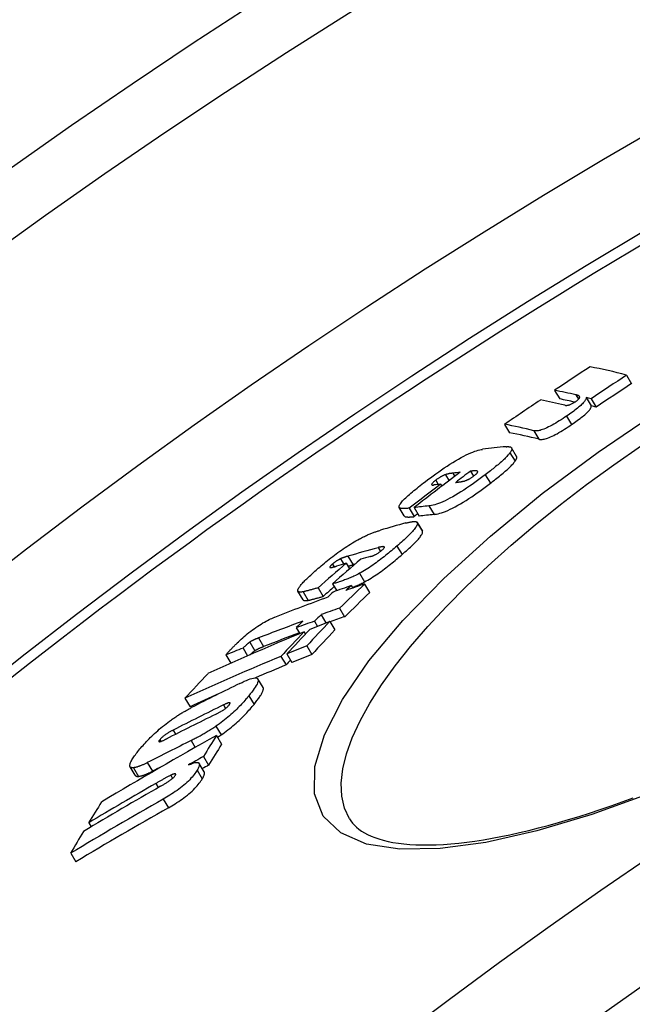
# Model space of a CAD drawing. Units: millimetres. Extents: x 3560 to 23633, y -2176 to 9064.
# Drawn here: x 12722 to 12785, y 1770 to 1871 of the extents above; entities that cross this region are included whole.
import ezdxf

# ---------------------------------------------------------------- set-up
doc = ezdxf.new("R2010")
doc.units = ezdxf.units.MM

msp = doc.modelspace()

# ---------------------------------------------------------------- linework, layer by layer
for p, q in [((12784.41, 1834.93), (12784.93, 1834.05)), ((12777.02, 1833.36), (12777.54, 1832.49)), ((12779.2, 1832.9), (12779.46, 1832.45)), ((12780.27, 1832.64), (12780.79, 1831.76)), ((12780.77, 1832.51), (12781.29, 1831.63)), ((12778.25, 1830.72), (12778.76, 1829.84)), ((12771.87, 1829.87), (12772.39, 1829)), ((12774.89, 1829.21), (12775.41, 1828.33)), ((12773.11, 1826.57), (12772.59, 1827.45)), ((12772.43, 1826.95), (12772.95, 1826.07)), ((12768.37, 1825.06), (12768.68, 1824.53)), ((12769.06, 1825.06), (12769.11, 1824.98)), ((12764.8, 1824.12), (12765.05, 1823.69)), ((12765.79, 1824.69), (12766.16, 1824.07)), ((12766.55, 1824.85), (12766.75, 1824.52)), ((12769.89, 1824.68), (12770.41, 1823.81)), ((12765.29, 1823.72), (12765.42, 1823.51)), ((12761.55, 1820.45), (12761.03, 1821.32)), ((12762.07, 1821.25), (12762.59, 1820.38)), ((12762.56, 1821.31), (12763.08, 1820.43)), ((12764.1, 1821.48), (12764.62, 1820.6)), ((12762.9, 1819.77), (12763.42, 1818.89)), ((12763.42, 1818.9), (12762.9, 1819.77)), ((12763.42, 1818.89), (12763.42, 1818.9)), ((12758.86, 1817.19), (12759.1, 1816.8)), ((12760.81, 1817.35), (12761.33, 1816.48)), ((12755.01, 1816.04), (12755.34, 1815.5)), ((12755.77, 1816.31), (12756.29, 1815.43)), ((12754.18, 1815.5), (12754.35, 1815.22)), ((12755.6, 1815.58), (12755.94, 1815)), ((12756.96, 1814.55), (12757.48, 1813.67)), ((12752.71, 1813.05), (12753.23, 1812.17)), ((12754.19, 1813.47), (12754.62, 1812.76)), ((12756.1, 1813.29), (12756.26, 1813.02)), ((12757.47, 1813.44), (12758, 1812.56)), ((12751.15, 1811.83), (12750.63, 1812.71)), ((12751.15, 1812.64), (12751.67, 1811.76)), ((12754.9, 1810.96), (12755.43, 1810.08)), ((12753, 1810.29), (12753.5, 1809.44)), ((12750.45, 1808.95), (12750.81, 1808.34)), ((12752.32, 1809.63), (12752.64, 1809.09)), ((12753.9, 1809.6), (12754.43, 1808.72)), ((12746.57, 1807.9), (12747.09, 1807.02)), ((12751.24, 1808.52), (12751.39, 1808.28)), ((12744.98, 1806.86), (12745.45, 1806.06)), ((12745.67, 1807.46), (12746.19, 1806.58)), ((12751.54, 1807.09), (12752.06, 1806.2)), ((12743.21, 1806.15), (12743.72, 1805.29)), ((12748.88, 1806), (12749.41, 1805.12)), ((12749.49, 1806.25), (12750.01, 1805.37)), ((12747.04, 1802.8), (12746.52, 1803.68)), ((12745.58, 1801.95), (12746.11, 1801.06)), ((12739, 1801.7), (12739.53, 1800.82)), ((12742.96, 1801.01), (12743.17, 1800.64)), ((12742.19, 1798.81), (12742.72, 1797.92)), ((12737.8, 1798.42), (12738.05, 1797.99)), ((12742.25, 1797.86), (12742.78, 1796.98)), ((12736.42, 1797.42), (12736.52, 1797.25)), ((12739.66, 1797.35), (12740.07, 1796.64)), ((12740.91, 1795.71), (12741.44, 1794.82)), ((12733.89, 1793.77), (12733.37, 1794.65)), ((12735.14, 1795.07), (12735.67, 1794.18)), ((12741, 1794.11), (12740.47, 1795)), ((12733.71, 1794.55), (12734.24, 1793.66)), ((12737.55, 1793.77), (12737.74, 1793.45)), ((12740.27, 1794.3), (12740.79, 1793.41)), ((12736.02, 1792.93), (12736.27, 1792.51)), ((12736.78, 1791.32), (12737.31, 1790.43)), ((12729.12, 1788.88), (12729.36, 1788.47)), ((12727.26, 1785.76), (12727.78, 1784.87))]:
    msp.add_line(p, q)
at = {"flags": 128}
for points in [[(12778.06, 1831.84), (12778.08, 1831.83), (12778.1, 1831.83), (12778.12, 1831.83), (12778.15, 1831.82), (12778.17, 1831.82), (12778.2, 1831.82), (12778.23, 1831.82), (12778.26, 1831.82), (12778.29, 1831.82), (12778.32, 1831.83), (12778.36, 1831.83), (12778.4, 1831.84), (12778.44, 1831.85), (12778.48, 1831.86), (12778.53, 1831.87), (12778.58, 1831.89), (12778.63, 1831.91), (12778.69, 1831.94), (12778.75, 1831.97), (12778.82, 1832), (12778.89, 1832.04), (12778.96, 1832.08), (12779.04, 1832.12), (12779.11, 1832.17)], [(12780.27, 1832.64), (12780.27, 1832.6), (12780.26, 1832.56), (12780.25, 1832.51), (12780.23, 1832.46), (12780.2, 1832.4), (12780.17, 1832.35), (12780.13, 1832.28), (12780.08, 1832.22), (12780.02, 1832.14), (12779.95, 1832.07), (12779.88, 1831.99), (12779.79, 1831.9), (12779.7, 1831.82), (12779.59, 1831.72), (12779.48, 1831.63), (12779.37, 1831.53), (12779.24, 1831.44), (12779.11, 1831.34), (12778.98, 1831.23), (12778.84, 1831.13), (12778.69, 1831.03), (12778.55, 1830.92), (12778.4, 1830.82), (12778.25, 1830.72)], [(12779.11, 1832.17), (12779.15, 1832.2), (12779.2, 1832.24), (12779.25, 1832.27), (12779.29, 1832.3), (12779.33, 1832.33), (12779.37, 1832.36), (12779.4, 1832.39), (12779.43, 1832.42), (12779.46, 1832.45), (12779.49, 1832.48), (12779.51, 1832.5), (12779.53, 1832.52), (12779.54, 1832.54), (12779.56, 1832.57), (12779.57, 1832.58), (12779.58, 1832.6), (12779.59, 1832.62), (12779.59, 1832.63), (12779.6, 1832.65), (12779.6, 1832.66), (12779.6, 1832.68), (12779.6, 1832.69), (12779.6, 1832.7), (12779.59, 1832.71)], [(12779.59, 1832.71), (12779.59, 1832.72), (12779.58, 1832.74), (12779.57, 1832.75), (12779.56, 1832.76), (12779.55, 1832.77), (12779.54, 1832.78), (12779.52, 1832.79), (12779.51, 1832.8), (12779.49, 1832.8), (12779.47, 1832.81), (12779.46, 1832.82), (12779.44, 1832.83), (12779.42, 1832.83), (12779.4, 1832.84), (12779.38, 1832.85), (12779.36, 1832.86), (12779.34, 1832.86), (12779.32, 1832.87), (12779.3, 1832.87), (12779.28, 1832.88), (12779.26, 1832.89), (12779.24, 1832.89), (12779.22, 1832.9), (12779.2, 1832.9)], [(12786.81, 1791.91), (12780.84, 1789.75), (12775.2, 1788.06), (12769.96, 1786.87), (12765.24, 1786.24), (12761.11, 1786.17), (12757.68, 1786.7), (12755.03, 1787.84), (12753.23, 1789.57), (12752.34, 1791.86), (12752.38, 1794.67), (12753.35, 1797.94), (12755.22, 1801.58), (12757.93, 1805.53), (12761.42, 1809.7), (12765.61, 1814.01), (12770.42, 1818.38), (12775.74, 1822.74), (12781.49, 1827.02), (12787.59, 1831.15)], [(12778.76, 1829.84), (12778.92, 1829.95), (12779.06, 1830.05), (12779.21, 1830.15), (12779.35, 1830.26), (12779.49, 1830.36), (12779.63, 1830.46), (12779.76, 1830.56), (12779.88, 1830.66), (12780, 1830.76), (12780.11, 1830.85), (12780.21, 1830.94), (12780.31, 1831.03), (12780.4, 1831.11), (12780.47, 1831.19), (12780.54, 1831.27), (12780.6, 1831.34), (12780.65, 1831.41), (12780.69, 1831.47), (12780.72, 1831.53), (12780.75, 1831.58), (12780.77, 1831.63), (12780.78, 1831.68), (12780.79, 1831.72), (12780.79, 1831.76)], [(12778.25, 1830.72), (12778.06, 1830.6), (12777.88, 1830.47), (12777.69, 1830.35), (12777.5, 1830.23), (12777.31, 1830.12), (12777.13, 1830), (12776.94, 1829.89), (12776.75, 1829.79), (12776.57, 1829.69), (12776.4, 1829.6), (12776.23, 1829.52), (12776.07, 1829.45), (12775.92, 1829.39), (12775.78, 1829.33), (12775.65, 1829.29), (12775.53, 1829.25), (12775.42, 1829.23), (12775.32, 1829.21), (12775.23, 1829.19), (12775.15, 1829.19), (12775.07, 1829.19), (12775.01, 1829.19), (12774.94, 1829.2), (12774.89, 1829.21)], [(12775.41, 1828.33), (12775.46, 1828.32), (12775.52, 1828.31), (12775.59, 1828.31), (12775.67, 1828.31), (12775.75, 1828.32), (12775.84, 1828.33), (12775.94, 1828.35), (12776.05, 1828.38), (12776.17, 1828.41), (12776.3, 1828.46), (12776.44, 1828.51), (12776.59, 1828.57), (12776.75, 1828.65), (12776.92, 1828.73), (12777.09, 1828.82), (12777.27, 1828.91), (12777.46, 1829.02), (12777.64, 1829.13), (12777.83, 1829.24), (12778.02, 1829.36), (12778.21, 1829.48), (12778.4, 1829.6), (12778.58, 1829.72), (12778.76, 1829.84)], [(12755.93, 1789.3), (12755.43, 1790.4), (12755.15, 1791.62), (12755.08, 1792.96), (12755.24, 1794.42), (12755.62, 1795.98), (12756.21, 1797.63), (12757.01, 1799.38), (12758.02, 1801.2), (12759.23, 1803.09), (12760.63, 1805.04), (12762.21, 1807.03), (12763.97, 1809.07), (12765.89, 1811.14), (12767.96, 1813.23), (12770.19, 1815.33), (12772.54, 1817.43), (12775.02, 1819.53), (12777.61, 1821.61), (12780.3, 1823.67), (12783.09, 1825.7), (12785.95, 1827.7)], [(12763.72, 1823.97), (12763.99, 1824.18), (12764.26, 1824.38), (12764.53, 1824.58), (12764.81, 1824.78), (12765.1, 1824.98), (12765.38, 1825.18), (12765.67, 1825.38), (12765.97, 1825.57), (12766.26, 1825.76), (12766.55, 1825.95), (12766.84, 1826.12), (12767.13, 1826.29), (12767.41, 1826.45), (12767.68, 1826.59), (12767.93, 1826.72), (12768.18, 1826.84), (12768.41, 1826.94), (12768.62, 1827.02), (12768.82, 1827.1), (12769, 1827.16), (12769.17, 1827.21), (12769.33, 1827.25), (12769.47, 1827.27), (12769.61, 1827.29)], [(12772.02, 1827.57), (12772.09, 1827.57), (12772.15, 1827.58), (12772.21, 1827.58), (12772.26, 1827.58), (12772.31, 1827.57), (12772.36, 1827.57), (12772.41, 1827.56), (12772.45, 1827.55), (12772.48, 1827.54), (12772.52, 1827.52), (12772.55, 1827.5), (12772.57, 1827.48), (12772.59, 1827.45), (12772.6, 1827.42), (12772.61, 1827.39), (12772.62, 1827.36), (12772.61, 1827.32), (12772.61, 1827.27), (12772.59, 1827.23), (12772.57, 1827.18), (12772.55, 1827.13), (12772.52, 1827.07), (12772.48, 1827.01), (12772.43, 1826.95)], [(12772.43, 1826.95), (12772.38, 1826.88), (12772.32, 1826.8), (12772.26, 1826.73), (12772.19, 1826.65), (12772.11, 1826.56), (12772.03, 1826.48), (12771.94, 1826.39), (12771.85, 1826.3), (12771.75, 1826.21), (12771.65, 1826.11), (12771.54, 1826.02), (12771.43, 1825.92), (12771.32, 1825.82), (12771.2, 1825.72), (12771.08, 1825.62), (12770.95, 1825.52), (12770.83, 1825.42), (12770.7, 1825.31), (12770.57, 1825.21), (12770.43, 1825.1), (12770.3, 1825), (12770.16, 1824.89), (12770.03, 1824.79), (12769.89, 1824.68)], [(12770.41, 1823.81), (12770.55, 1823.91), (12770.68, 1824.02), (12770.82, 1824.12), (12770.95, 1824.23), (12771.09, 1824.33), (12771.22, 1824.44), (12771.35, 1824.54), (12771.47, 1824.64), (12771.6, 1824.74), (12771.72, 1824.85), (12771.83, 1824.95), (12771.95, 1825.04), (12772.06, 1825.14), (12772.17, 1825.24), (12772.27, 1825.33), (12772.37, 1825.42), (12772.46, 1825.51), (12772.55, 1825.6), (12772.63, 1825.69), (12772.71, 1825.77), (12772.78, 1825.85), (12772.84, 1825.93), (12772.9, 1826), (12772.95, 1826.07)], [(12772.95, 1826.07), (12772.97, 1826.1), (12772.99, 1826.13), (12773.01, 1826.16), (12773.03, 1826.18), (12773.04, 1826.21), (12773.06, 1826.23), (12773.07, 1826.26), (12773.08, 1826.28), (12773.09, 1826.31), (12773.1, 1826.33), (12773.11, 1826.35), (12773.12, 1826.37), (12773.12, 1826.39), (12773.13, 1826.41), (12773.13, 1826.43), (12773.13, 1826.45), (12773.13, 1826.47), (12773.13, 1826.49), (12773.13, 1826.5), (12773.13, 1826.52), (12773.13, 1826.53), (12773.12, 1826.55), (12773.12, 1826.56), (12773.11, 1826.57)], [(12769.06, 1825.06), (12769.05, 1825.07), (12769.03, 1825.07), (12769.01, 1825.08), (12768.99, 1825.08), (12768.96, 1825.09), (12768.94, 1825.09), (12768.91, 1825.09), (12768.88, 1825.09), (12768.86, 1825.09), (12768.83, 1825.09), (12768.8, 1825.09), (12768.77, 1825.09), (12768.74, 1825.09), (12768.7, 1825.09), (12768.67, 1825.08), (12768.64, 1825.08), (12768.6, 1825.08), (12768.57, 1825.08), (12768.54, 1825.07), (12768.5, 1825.07), (12768.47, 1825.07), (12768.44, 1825.06), (12768.4, 1825.06), (12768.37, 1825.06)], [(12768.72, 1824.56), (12768.76, 1824.6), (12768.81, 1824.63), (12768.85, 1824.67), (12768.89, 1824.7), (12768.92, 1824.73), (12768.96, 1824.76), (12768.99, 1824.79), (12769.02, 1824.82), (12769.04, 1824.85), (12769.06, 1824.87), (12769.07, 1824.89), (12769.09, 1824.92), (12769.1, 1824.94), (12769.11, 1824.95), (12769.11, 1824.97), (12769.11, 1824.98), (12769.11, 1825), (12769.11, 1825.01), (12769.11, 1825.02), (12769.1, 1825.03), (12769.09, 1825.04), (12769.08, 1825.05), (12769.07, 1825.06), (12769.06, 1825.06)], [(12769.89, 1824.68), (12769.63, 1824.49), (12769.36, 1824.29), (12769.09, 1824.09), (12768.81, 1823.89), (12768.53, 1823.69), (12768.25, 1823.5), (12767.97, 1823.3), (12767.68, 1823.11), (12767.39, 1822.93), (12767.1, 1822.75), (12766.82, 1822.58), (12766.54, 1822.42), (12766.26, 1822.27), (12766, 1822.13), (12765.75, 1822.01), (12765.51, 1821.9), (12765.28, 1821.8), (12765.07, 1821.72), (12764.88, 1821.65), (12764.7, 1821.6), (12764.53, 1821.55), (12764.37, 1821.52), (12764.23, 1821.49), (12764.1, 1821.48)], [(12764.8, 1824.12), (12764.74, 1824.08), (12764.68, 1824.03), (12764.62, 1823.99), (12764.57, 1823.94), (12764.53, 1823.9), (12764.49, 1823.86), (12764.45, 1823.82), (12764.42, 1823.79), (12764.4, 1823.76), (12764.39, 1823.74), (12764.38, 1823.71), (12764.37, 1823.69), (12764.37, 1823.68), (12764.38, 1823.66), (12764.39, 1823.65), (12764.4, 1823.65), (12764.42, 1823.64), (12764.44, 1823.63), (12764.46, 1823.63), (12764.48, 1823.63), (12764.51, 1823.63), (12764.53, 1823.63), (12764.56, 1823.63), (12764.59, 1823.64)], [(12765.79, 1824.69), (12765.75, 1824.68), (12765.72, 1824.67), (12765.69, 1824.66), (12765.65, 1824.64), (12765.62, 1824.63), (12765.58, 1824.61), (12765.54, 1824.59), (12765.5, 1824.57), (12765.46, 1824.55), (12765.42, 1824.53), (12765.38, 1824.51), (12765.33, 1824.48), (12765.29, 1824.46), (12765.24, 1824.43), (12765.2, 1824.4), (12765.15, 1824.37), (12765.11, 1824.34), (12765.06, 1824.31), (12765.01, 1824.28), (12764.97, 1824.25), (12764.92, 1824.22), (12764.88, 1824.19), (12764.84, 1824.16), (12764.8, 1824.12)], [(12766.55, 1824.85), (12766.52, 1824.85), (12766.49, 1824.84), (12766.47, 1824.84), (12766.44, 1824.84), (12766.41, 1824.83), (12766.38, 1824.83), (12766.34, 1824.82), (12766.31, 1824.82), (12766.28, 1824.81), (12766.25, 1824.81), (12766.22, 1824.8), (12766.19, 1824.8), (12766.16, 1824.79), (12766.12, 1824.78), (12766.09, 1824.78), (12766.06, 1824.77), (12766.03, 1824.76), (12765.99, 1824.76), (12765.96, 1824.75), (12765.92, 1824.74), (12765.89, 1824.73), (12765.85, 1824.72), (12765.82, 1824.71), (12765.79, 1824.69)], [(12766.84, 1823.9), (12766.88, 1823.9), (12766.91, 1823.91), (12766.94, 1823.91), (12766.97, 1823.91), (12767.01, 1823.92), (12767.04, 1823.92), (12767.07, 1823.92), (12767.11, 1823.93), (12767.14, 1823.93), (12767.18, 1823.94), (12767.21, 1823.94), (12767.25, 1823.95), (12767.28, 1823.95), (12767.31, 1823.96), (12767.35, 1823.96), (12767.38, 1823.97), (12767.42, 1823.97), (12767.46, 1823.98), (12767.51, 1823.99), (12767.55, 1824), (12767.59, 1824.01), (12767.63, 1824.02), (12767.67, 1824.03), (12767.71, 1824.04)], [(12767.71, 1824.04), (12767.74, 1824.04), (12767.77, 1824.05), (12767.8, 1824.06), (12767.84, 1824.08), (12767.87, 1824.09), (12767.91, 1824.1), (12767.94, 1824.12), (12767.98, 1824.13), (12768.02, 1824.15), (12768.06, 1824.16), (12768.1, 1824.18), (12768.15, 1824.2), (12768.19, 1824.23), (12768.24, 1824.25), (12768.29, 1824.28), (12768.33, 1824.3), (12768.38, 1824.33), (12768.43, 1824.36), (12768.48, 1824.39), (12768.53, 1824.43), (12768.58, 1824.46), (12768.63, 1824.49), (12768.67, 1824.53), (12768.72, 1824.56)], [(12761.02, 1821.38), (12761.02, 1821.43), (12761.04, 1821.49), (12761.07, 1821.56), (12761.11, 1821.63), (12761.16, 1821.71), (12761.23, 1821.8), (12761.3, 1821.89), (12761.39, 1821.99), (12761.49, 1822.09), (12761.59, 1822.2), (12761.71, 1822.31), (12761.83, 1822.43), (12761.97, 1822.55), (12762.1, 1822.67), (12762.25, 1822.79), (12762.4, 1822.92), (12762.55, 1823.05), (12762.71, 1823.18), (12762.87, 1823.31), (12763.03, 1823.44), (12763.2, 1823.57), (12763.37, 1823.71), (12763.55, 1823.84), (12763.72, 1823.97)], [(12764.62, 1820.6), (12764.75, 1820.62), (12764.89, 1820.64), (12765.05, 1820.67), (12765.22, 1820.72), (12765.4, 1820.78), (12765.59, 1820.84), (12765.8, 1820.92), (12766.03, 1821.02), (12766.27, 1821.13), (12766.52, 1821.25), (12766.78, 1821.39), (12767.06, 1821.54), (12767.34, 1821.7), (12767.62, 1821.87), (12767.91, 1822.05), (12768.2, 1822.24), (12768.49, 1822.43), (12768.77, 1822.62), (12769.05, 1822.82), (12769.33, 1823.01), (12769.61, 1823.21), (12769.88, 1823.41), (12770.15, 1823.61), (12770.41, 1823.81)], [(12762.07, 1821.25), (12762.01, 1821.24), (12761.95, 1821.24), (12761.88, 1821.23), (12761.82, 1821.22), (12761.76, 1821.22), (12761.7, 1821.22), (12761.63, 1821.21), (12761.58, 1821.21), (12761.52, 1821.21), (12761.46, 1821.21), (12761.41, 1821.21), (12761.36, 1821.21), (12761.31, 1821.22), (12761.27, 1821.22), (12761.22, 1821.23), (12761.18, 1821.24), (12761.15, 1821.25), (12761.11, 1821.26), (12761.09, 1821.27), (12761.06, 1821.29), (12761.04, 1821.31), (12761.03, 1821.33), (12761.02, 1821.35), (12761.02, 1821.38)], [(12761.55, 1820.45), (12761.57, 1820.43), (12761.58, 1820.41), (12761.61, 1820.4), (12761.63, 1820.38), (12761.66, 1820.37), (12761.69, 1820.36), (12761.73, 1820.36), (12761.76, 1820.35), (12761.8, 1820.34), (12761.85, 1820.34), (12761.89, 1820.34), (12761.94, 1820.33), (12761.98, 1820.33), (12762.03, 1820.33), (12762.09, 1820.33), (12762.14, 1820.34), (12762.19, 1820.34), (12762.25, 1820.34), (12762.3, 1820.35), (12762.36, 1820.35), (12762.42, 1820.36), (12762.48, 1820.36), (12762.53, 1820.37), (12762.59, 1820.38)], [(12756.94, 1818.08), (12757.05, 1818.14), (12757.16, 1818.2), (12757.27, 1818.25), (12757.37, 1818.3), (12757.47, 1818.35), (12757.57, 1818.4), (12757.67, 1818.44), (12757.77, 1818.49), (12757.86, 1818.53), (12757.95, 1818.57), (12758.05, 1818.6), (12758.13, 1818.64), (12758.22, 1818.67), (12758.31, 1818.71), (12758.39, 1818.74), (12758.48, 1818.77), (12758.56, 1818.8), (12758.64, 1818.83), (12758.72, 1818.86), (12758.8, 1818.88), (12758.88, 1818.91), (12758.95, 1818.93), (12759.03, 1818.95), (12759.1, 1818.97)], [(12762.9, 1819.77), (12762.92, 1819.73), (12762.92, 1819.68), (12762.92, 1819.63), (12762.9, 1819.56), (12762.87, 1819.49), (12762.83, 1819.42), (12762.78, 1819.33), (12762.72, 1819.25), (12762.65, 1819.15), (12762.58, 1819.05), (12762.49, 1818.95), (12762.39, 1818.84), (12762.29, 1818.73), (12762.18, 1818.61), (12762.06, 1818.5), (12761.94, 1818.38), (12761.81, 1818.25), (12761.68, 1818.13), (12761.54, 1818), (12761.4, 1817.88), (12761.26, 1817.75), (12761.11, 1817.62), (12760.96, 1817.49), (12760.81, 1817.35)], [(12761.72, 1819.71), (12761.78, 1819.73), (12761.85, 1819.75), (12761.92, 1819.77), (12761.99, 1819.78), (12762.05, 1819.8), (12762.12, 1819.81), (12762.18, 1819.82), (12762.24, 1819.84), (12762.3, 1819.85), (12762.36, 1819.85), (12762.42, 1819.86), (12762.47, 1819.87), (12762.52, 1819.87), (12762.57, 1819.87), (12762.62, 1819.87), (12762.66, 1819.87), (12762.71, 1819.87), (12762.75, 1819.86), (12762.78, 1819.85), (12762.81, 1819.84), (12762.84, 1819.83), (12762.87, 1819.81), (12762.89, 1819.79), (12762.9, 1819.77)], [(12752.72, 1815.06), (12752.87, 1815.19), (12753.03, 1815.33), (12753.18, 1815.46), (12753.35, 1815.6), (12753.51, 1815.73), (12753.68, 1815.87), (12753.85, 1816), (12754.02, 1816.14), (12754.2, 1816.27), (12754.37, 1816.41), (12754.55, 1816.54), (12754.74, 1816.68), (12754.92, 1816.81), (12755.11, 1816.94), (12755.29, 1817.07), (12755.48, 1817.2), (12755.67, 1817.32), (12755.86, 1817.44), (12756.04, 1817.56), (12756.23, 1817.67), (12756.41, 1817.78), (12756.59, 1817.89), (12756.77, 1817.99), (12756.94, 1818.08)], [(12761.33, 1816.48), (12761.48, 1816.61), (12761.63, 1816.74), (12761.78, 1816.87), (12761.92, 1817), (12762.07, 1817.13), (12762.2, 1817.25), (12762.33, 1817.38), (12762.46, 1817.5), (12762.58, 1817.62), (12762.7, 1817.74), (12762.81, 1817.85), (12762.91, 1817.96), (12763.01, 1818.07), (12763.1, 1818.17), (12763.18, 1818.27), (12763.24, 1818.37), (12763.3, 1818.46), (12763.35, 1818.54), (12763.39, 1818.61), (12763.42, 1818.68), (12763.44, 1818.75), (12763.44, 1818.8), (12763.44, 1818.85), (12763.42, 1818.89)], [(12760.81, 1817.35), (12760.67, 1817.23), (12760.53, 1817.11), (12760.39, 1816.99), (12760.24, 1816.87), (12760.09, 1816.75), (12759.94, 1816.62), (12759.79, 1816.5), (12759.63, 1816.38), (12759.48, 1816.25), (12759.32, 1816.13), (12759.15, 1816), (12758.99, 1815.88), (12758.82, 1815.76), (12758.66, 1815.63), (12758.49, 1815.51), (12758.32, 1815.39), (12758.14, 1815.27), (12757.97, 1815.16), (12757.8, 1815.05), (12757.63, 1814.94), (12757.46, 1814.83), (12757.29, 1814.73), (12757.12, 1814.64), (12756.96, 1814.55)], [(12758.09, 1816.28), (12758.13, 1816.29), (12758.17, 1816.3), (12758.21, 1816.31), (12758.25, 1816.32), (12758.29, 1816.34), (12758.33, 1816.36), (12758.38, 1816.37), (12758.43, 1816.39), (12758.47, 1816.42), (12758.52, 1816.44), (12758.58, 1816.47), (12758.63, 1816.49), (12758.69, 1816.52), (12758.74, 1816.56), (12758.8, 1816.59), (12758.86, 1816.63), (12758.92, 1816.67), (12758.98, 1816.71), (12759.03, 1816.75), (12759.09, 1816.79), (12759.15, 1816.83), (12759.2, 1816.87), (12759.25, 1816.92), (12759.3, 1816.96)], [(12759.3, 1816.96), (12759.36, 1817.01), (12759.42, 1817.07), (12759.46, 1817.12), (12759.49, 1817.16), (12759.51, 1817.19), (12759.51, 1817.22), (12759.51, 1817.24), (12759.5, 1817.26), (12759.48, 1817.27), (12759.46, 1817.28), (12759.43, 1817.28), (12759.4, 1817.29), (12759.36, 1817.29), (12759.33, 1817.28), (12759.29, 1817.28), (12759.25, 1817.27), (12759.2, 1817.27), (12759.16, 1817.26), (12759.11, 1817.25), (12759.06, 1817.24), (12759.01, 1817.23), (12758.96, 1817.22), (12758.91, 1817.2), (12758.86, 1817.19)], [(12755.01, 1816.04), (12754.98, 1816.03), (12754.95, 1816.02), (12754.92, 1816), (12754.89, 1815.98), (12754.86, 1815.97), (12754.82, 1815.95), (12754.79, 1815.93), (12754.75, 1815.91), (12754.72, 1815.89), (12754.68, 1815.87), (12754.64, 1815.84), (12754.6, 1815.82), (12754.57, 1815.8), (12754.53, 1815.77), (12754.49, 1815.74), (12754.45, 1815.72), (12754.42, 1815.69), (12754.38, 1815.66), (12754.35, 1815.64), (12754.31, 1815.61), (12754.28, 1815.58), (12754.24, 1815.56), (12754.21, 1815.53), (12754.18, 1815.5)], [(12755.77, 1816.31), (12755.74, 1816.3), (12755.72, 1816.29), (12755.69, 1816.28), (12755.66, 1816.28), (12755.62, 1816.27), (12755.59, 1816.26), (12755.56, 1816.25), (12755.53, 1816.24), (12755.5, 1816.23), (12755.47, 1816.22), (12755.44, 1816.21), (12755.41, 1816.2), (12755.37, 1816.18), (12755.34, 1816.17), (12755.31, 1816.16), (12755.28, 1816.15), (12755.25, 1816.14), (12755.21, 1816.13), (12755.18, 1816.11), (12755.15, 1816.1), (12755.11, 1816.09), (12755.08, 1816.07), (12755.05, 1816.06), (12755.01, 1816.04)], [(12757.48, 1813.67), (12757.64, 1813.76), (12757.81, 1813.85), (12757.98, 1813.95), (12758.15, 1814.06), (12758.32, 1814.17), (12758.49, 1814.28), (12758.67, 1814.39), (12758.84, 1814.51), (12759.01, 1814.63), (12759.18, 1814.75), (12759.35, 1814.88), (12759.51, 1815), (12759.68, 1815.12), (12759.84, 1815.25), (12760, 1815.37), (12760.15, 1815.5), (12760.31, 1815.62), (12760.46, 1815.74), (12760.61, 1815.87), (12760.76, 1815.99), (12760.91, 1816.11), (12761.05, 1816.23), (12761.19, 1816.36), (12761.33, 1816.48)], [(12750.67, 1812.97), (12750.7, 1813.03), (12750.74, 1813.1), (12750.79, 1813.16), (12750.84, 1813.24), (12750.9, 1813.31), (12750.96, 1813.39), (12751.03, 1813.47), (12751.11, 1813.55), (12751.18, 1813.63), (12751.27, 1813.72), (12751.35, 1813.81), (12751.44, 1813.9), (12751.54, 1813.99), (12751.63, 1814.08), (12751.73, 1814.18), (12751.83, 1814.27), (12751.94, 1814.37), (12752.04, 1814.47), (12752.15, 1814.57), (12752.26, 1814.67), (12752.38, 1814.77), (12752.49, 1814.86), (12752.6, 1814.96), (12752.72, 1815.06)], [(12754.18, 1815.5), (12754.15, 1815.48), (12754.12, 1815.45), (12754.09, 1815.43), (12754.07, 1815.4), (12754.04, 1815.38), (12754.02, 1815.35), (12754, 1815.33), (12753.98, 1815.31), (12753.96, 1815.29), (12753.94, 1815.27), (12753.93, 1815.25), (12753.92, 1815.23), (12753.91, 1815.22), (12753.9, 1815.2), (12753.9, 1815.19), (12753.9, 1815.18), (12753.9, 1815.17), (12753.9, 1815.16), (12753.9, 1815.15), (12753.91, 1815.15), (12753.92, 1815.14), (12753.93, 1815.14), (12753.94, 1815.14), (12753.95, 1815.13)], [(12753.95, 1815.13), (12753.96, 1815.13), (12753.97, 1815.13), (12753.99, 1815.14), (12754, 1815.14), (12754.02, 1815.14), (12754.04, 1815.14), (12754.06, 1815.15), (12754.09, 1815.15), (12754.11, 1815.16), (12754.14, 1815.16), (12754.16, 1815.17), (12754.19, 1815.17), (12754.22, 1815.18), (12754.25, 1815.19), (12754.29, 1815.2), (12754.32, 1815.21), (12754.35, 1815.22), (12754.38, 1815.22), (12754.42, 1815.23), (12754.45, 1815.24), (12754.48, 1815.25), (12754.52, 1815.26), (12754.55, 1815.27), (12754.58, 1815.28)], [(12755.78, 1815.27), (12755.8, 1815.27), (12755.82, 1815.28), (12755.85, 1815.29), (12755.87, 1815.3), (12755.89, 1815.31), (12755.91, 1815.31), (12755.93, 1815.32), (12755.96, 1815.33), (12755.98, 1815.34), (12756, 1815.34), (12756.02, 1815.35), (12756.04, 1815.36), (12756.06, 1815.36), (12756.09, 1815.37), (12756.11, 1815.38), (12756.13, 1815.38), (12756.15, 1815.39), (12756.17, 1815.4), (12756.19, 1815.4), (12756.21, 1815.41), (12756.23, 1815.42), (12756.25, 1815.42), (12756.27, 1815.43), (12756.29, 1815.43)], [(12756.96, 1814.55), (12756.81, 1814.47), (12756.67, 1814.39), (12756.53, 1814.32), (12756.39, 1814.26), (12756.26, 1814.2), (12756.14, 1814.14), (12756.01, 1814.09), (12755.89, 1814.04), (12755.77, 1813.99), (12755.65, 1813.95), (12755.54, 1813.9), (12755.43, 1813.86), (12755.32, 1813.82), (12755.21, 1813.78), (12755.1, 1813.75), (12754.99, 1813.71), (12754.88, 1813.68), (12754.78, 1813.64), (12754.68, 1813.61), (12754.58, 1813.58), (12754.48, 1813.55), (12754.38, 1813.52), (12754.28, 1813.5), (12754.19, 1813.47)], [(12751.15, 1812.64), (12751.1, 1812.63), (12751.05, 1812.63), (12751.01, 1812.62), (12750.96, 1812.62), (12750.92, 1812.62), (12750.88, 1812.62), (12750.84, 1812.62), (12750.81, 1812.62), (12750.77, 1812.63), (12750.74, 1812.63), (12750.71, 1812.64), (12750.69, 1812.65), (12750.67, 1812.67), (12750.65, 1812.68), (12750.63, 1812.7), (12750.62, 1812.72), (12750.61, 1812.74), (12750.61, 1812.77), (12750.61, 1812.8), (12750.61, 1812.83), (12750.62, 1812.86), (12750.63, 1812.89), (12750.65, 1812.93), (12750.67, 1812.97)], [(12752.71, 1813.05), (12752.63, 1813.03), (12752.56, 1813.01), (12752.48, 1812.99), (12752.4, 1812.97), (12752.32, 1812.95), (12752.24, 1812.93), (12752.17, 1812.9), (12752.09, 1812.88), (12752.01, 1812.86), (12751.93, 1812.84), (12751.86, 1812.82), (12751.78, 1812.8), (12751.71, 1812.78), (12751.64, 1812.76), (12751.58, 1812.74), (12751.51, 1812.73), (12751.45, 1812.71), (12751.39, 1812.7), (12751.34, 1812.68), (12751.29, 1812.67), (12751.25, 1812.66), (12751.21, 1812.65), (12751.18, 1812.65), (12751.15, 1812.64)], [(12756.23, 1813.09), (12756.27, 1813.1), (12756.32, 1813.12), (12756.37, 1813.14), (12756.42, 1813.16), (12756.47, 1813.18), (12756.52, 1813.21), (12756.57, 1813.23), (12756.62, 1813.25), (12756.68, 1813.27), (12756.73, 1813.29), (12756.78, 1813.32), (12756.83, 1813.34), (12756.88, 1813.37), (12756.94, 1813.39), (12756.99, 1813.42), (12757.05, 1813.44), (12757.1, 1813.47), (12757.15, 1813.49), (12757.21, 1813.52), (12757.26, 1813.55), (12757.32, 1813.58), (12757.37, 1813.61), (12757.43, 1813.64), (12757.48, 1813.67)], [(12751.67, 1811.76), (12751.7, 1811.77), (12751.73, 1811.77), (12751.76, 1811.78), (12751.8, 1811.79), (12751.85, 1811.8), (12751.9, 1811.82), (12751.95, 1811.83), (12752.01, 1811.84), (12752.07, 1811.86), (12752.14, 1811.88), (12752.21, 1811.9), (12752.28, 1811.92), (12752.35, 1811.93), (12752.43, 1811.96), (12752.51, 1811.98), (12752.59, 1812), (12752.67, 1812.02), (12752.75, 1812.04), (12752.83, 1812.06), (12752.91, 1812.09), (12752.99, 1812.11), (12753.07, 1812.13), (12753.15, 1812.15), (12753.23, 1812.17)], [(12751.15, 1811.83), (12751.15, 1811.82), (12751.16, 1811.81), (12751.18, 1811.8), (12751.19, 1811.79), (12751.2, 1811.78), (12751.22, 1811.77), (12751.23, 1811.76), (12751.25, 1811.76), (12751.27, 1811.75), (12751.29, 1811.75), (12751.31, 1811.75), (12751.33, 1811.74), (12751.36, 1811.74), (12751.38, 1811.74), (12751.41, 1811.74), (12751.43, 1811.74), (12751.46, 1811.74), (12751.49, 1811.74), (12751.52, 1811.74), (12751.55, 1811.75), (12751.58, 1811.75), (12751.61, 1811.75), (12751.64, 1811.76), (12751.67, 1811.76)], [(12744.39, 1807.39), (12744.52, 1807.51), (12744.66, 1807.64), (12744.8, 1807.78), (12744.95, 1807.91), (12745.1, 1808.04), (12745.26, 1808.18), (12745.42, 1808.31), (12745.59, 1808.45), (12745.77, 1808.59), (12745.94, 1808.72), (12746.12, 1808.85), (12746.3, 1808.98), (12746.49, 1809.11), (12746.67, 1809.22), (12746.84, 1809.33), (12747.01, 1809.44), (12747.18, 1809.53), (12747.35, 1809.62), (12747.51, 1809.71), (12747.66, 1809.78), (12747.8, 1809.85), (12747.94, 1809.91), (12748.08, 1809.97), (12748.21, 1810.02)], [(12746.57, 1807.9), (12746.53, 1807.88), (12746.5, 1807.87), (12746.46, 1807.85), (12746.42, 1807.84), (12746.39, 1807.82), (12746.35, 1807.81), (12746.31, 1807.79), (12746.28, 1807.78), (12746.24, 1807.76), (12746.2, 1807.74), (12746.17, 1807.73), (12746.13, 1807.71), (12746.09, 1807.7), (12746.06, 1807.68), (12746.02, 1807.66), (12745.99, 1807.65), (12745.95, 1807.63), (12745.91, 1807.61), (12745.87, 1807.59), (12745.83, 1807.56), (12745.79, 1807.54), (12745.75, 1807.52), (12745.71, 1807.49), (12745.67, 1807.46)], [(12743.21, 1806.15), (12743.23, 1806.17), (12743.25, 1806.2), (12743.28, 1806.23), (12743.31, 1806.27), (12743.34, 1806.31), (12743.38, 1806.36), (12743.42, 1806.4), (12743.47, 1806.45), (12743.52, 1806.5), (12743.57, 1806.55), (12743.62, 1806.61), (12743.67, 1806.67), (12743.73, 1806.72), (12743.79, 1806.78), (12743.85, 1806.84), (12743.91, 1806.9), (12743.97, 1806.97), (12744.03, 1807.03), (12744.09, 1807.09), (12744.15, 1807.15), (12744.21, 1807.21), (12744.27, 1807.27), (12744.33, 1807.33), (12744.39, 1807.39)], [(12745.67, 1807.46), (12745.65, 1807.45), (12745.63, 1807.44), (12745.61, 1807.42), (12745.59, 1807.41), (12745.57, 1807.39), (12745.55, 1807.38), (12745.53, 1807.36), (12745.51, 1807.34), (12745.49, 1807.32), (12745.46, 1807.3), (12745.44, 1807.28), (12745.41, 1807.25), (12745.38, 1807.23), (12745.35, 1807.2), (12745.32, 1807.18), (12745.29, 1807.15), (12745.26, 1807.12), (12745.22, 1807.09), (12745.19, 1807.05), (12745.15, 1807.02), (12745.11, 1806.98), (12745.07, 1806.94), (12745.03, 1806.9), (12744.98, 1806.86)], [(12746.19, 1806.58), (12746.23, 1806.61), (12746.27, 1806.64), (12746.32, 1806.66), (12746.36, 1806.68), (12746.39, 1806.71), (12746.43, 1806.73), (12746.47, 1806.75), (12746.51, 1806.76), (12746.55, 1806.78), (12746.58, 1806.8), (12746.62, 1806.82), (12746.65, 1806.83), (12746.69, 1806.85), (12746.72, 1806.86), (12746.76, 1806.88), (12746.8, 1806.9), (12746.83, 1806.91), (12746.87, 1806.93), (12746.91, 1806.94), (12746.95, 1806.96), (12746.98, 1806.97), (12747.02, 1806.99), (12747.06, 1807), (12747.09, 1807.02)], [(12745.7, 1806.16), (12745.73, 1806.19), (12745.76, 1806.21), (12745.78, 1806.24), (12745.81, 1806.26), (12745.83, 1806.29), (12745.86, 1806.31), (12745.88, 1806.33), (12745.91, 1806.35), (12745.93, 1806.37), (12745.95, 1806.39), (12745.97, 1806.41), (12745.99, 1806.42), (12746.01, 1806.44), (12746.03, 1806.45), (12746.05, 1806.47), (12746.06, 1806.49), (12746.08, 1806.5), (12746.1, 1806.51), (12746.11, 1806.53), (12746.13, 1806.54), (12746.14, 1806.55), (12746.16, 1806.56), (12746.17, 1806.57), (12746.19, 1806.58)], [(12744.65, 1803.22), (12744.89, 1803.33), (12745.11, 1803.44), (12745.33, 1803.53), (12745.53, 1803.61), (12745.72, 1803.68), (12745.9, 1803.73), (12746.06, 1803.77), (12746.2, 1803.79), (12746.31, 1803.79), (12746.41, 1803.77), (12746.48, 1803.73), (12746.52, 1803.67), (12746.54, 1803.6), (12746.54, 1803.51), (12746.52, 1803.4), (12746.48, 1803.28), (12746.42, 1803.15), (12746.34, 1803.01), (12746.24, 1802.85), (12746.13, 1802.69), (12746.01, 1802.51), (12745.88, 1802.33), (12745.73, 1802.14), (12745.58, 1801.95)], [(12746.11, 1801.06), (12746.19, 1801.16), (12746.26, 1801.26), (12746.34, 1801.36), (12746.41, 1801.45), (12746.48, 1801.54), (12746.54, 1801.63), (12746.61, 1801.72), (12746.67, 1801.81), (12746.72, 1801.89), (12746.78, 1801.98), (12746.83, 1802.06), (12746.87, 1802.13), (12746.91, 1802.21), (12746.95, 1802.28), (12746.98, 1802.35), (12747.01, 1802.41), (12747.03, 1802.47), (12747.05, 1802.53), (12747.06, 1802.58), (12747.07, 1802.64), (12747.07, 1802.68), (12747.07, 1802.73), (12747.06, 1802.76), (12747.04, 1802.8)], [(12745.58, 1801.95), (12745.49, 1801.83), (12745.39, 1801.71), (12745.28, 1801.59), (12745.18, 1801.47), (12745.07, 1801.34), (12744.96, 1801.22), (12744.84, 1801.09), (12744.72, 1800.96), (12744.59, 1800.83), (12744.46, 1800.7), (12744.33, 1800.57), (12744.19, 1800.43), (12744.04, 1800.29), (12743.89, 1800.16), (12743.74, 1800.02), (12743.58, 1799.88), (12743.42, 1799.74), (12743.25, 1799.6), (12743.08, 1799.46), (12742.9, 1799.33), (12742.73, 1799.19), (12742.55, 1799.06), (12742.37, 1798.93), (12742.19, 1798.81)], [(12737.61, 1799.47), (12737.7, 1799.54), (12737.79, 1799.6), (12737.88, 1799.66), (12737.98, 1799.73), (12738.07, 1799.79), (12738.16, 1799.85), (12738.25, 1799.91), (12738.34, 1799.96), (12738.42, 1800.02), (12738.51, 1800.08), (12738.6, 1800.13), (12738.69, 1800.18), (12738.78, 1800.23), (12738.86, 1800.29), (12738.95, 1800.34), (12739.03, 1800.38), (12739.12, 1800.43), (12739.2, 1800.48), (12739.28, 1800.52), (12739.36, 1800.57), (12739.45, 1800.61), (12739.53, 1800.65), (12739.61, 1800.7), (12739.68, 1800.74)], [(12742.16, 1800.05), (12742.22, 1800.07), (12742.27, 1800.1), (12742.33, 1800.13), (12742.39, 1800.16), (12742.45, 1800.19), (12742.51, 1800.22), (12742.57, 1800.26), (12742.63, 1800.29), (12742.69, 1800.33), (12742.75, 1800.36), (12742.82, 1800.4), (12742.88, 1800.44), (12742.94, 1800.48), (12743.01, 1800.52), (12743.07, 1800.57), (12743.13, 1800.61), (12743.2, 1800.66), (12743.26, 1800.71), (12743.32, 1800.76), (12743.37, 1800.81), (12743.42, 1800.85), (12743.47, 1800.9), (12743.51, 1800.94), (12743.54, 1800.99)], [(12742.72, 1797.92), (12742.9, 1798.04), (12743.08, 1798.17), (12743.26, 1798.3), (12743.43, 1798.44), (12743.61, 1798.58), (12743.78, 1798.71), (12743.94, 1798.85), (12744.11, 1798.99), (12744.26, 1799.13), (12744.42, 1799.27), (12744.57, 1799.41), (12744.71, 1799.54), (12744.85, 1799.68), (12744.99, 1799.81), (12745.12, 1799.94), (12745.24, 1800.07), (12745.36, 1800.2), (12745.48, 1800.33), (12745.59, 1800.46), (12745.7, 1800.58), (12745.81, 1800.7), (12745.91, 1800.83), (12746.01, 1800.94), (12746.11, 1801.06)], [(12743.54, 1800.99), (12743.57, 1801.03), (12743.6, 1801.07), (12743.62, 1801.1), (12743.64, 1801.14), (12743.65, 1801.17), (12743.66, 1801.19), (12743.66, 1801.21), (12743.65, 1801.23), (12743.63, 1801.24), (12743.61, 1801.24), (12743.58, 1801.24), (12743.55, 1801.24), (12743.51, 1801.23), (12743.47, 1801.22), (12743.43, 1801.21), (12743.39, 1801.19), (12743.34, 1801.17), (12743.29, 1801.15), (12743.24, 1801.13), (12743.18, 1801.11), (12743.13, 1801.08), (12743.07, 1801.06), (12743.02, 1801.03), (12742.96, 1801.01)], [(12734.18, 1796.23), (12734.28, 1796.35), (12734.38, 1796.48), (12734.48, 1796.6), (12734.59, 1796.73), (12734.7, 1796.85), (12734.82, 1796.98), (12734.94, 1797.11), (12735.06, 1797.24), (12735.19, 1797.38), (12735.32, 1797.51), (12735.45, 1797.65), (12735.6, 1797.79), (12735.74, 1797.93), (12735.89, 1798.07), (12736.05, 1798.21), (12736.21, 1798.36), (12736.37, 1798.5), (12736.54, 1798.64), (12736.71, 1798.78), (12736.89, 1798.93), (12737.07, 1799.07), (12737.25, 1799.2), (12737.43, 1799.34), (12737.61, 1799.47)], [(12742.19, 1798.81), (12742.08, 1798.73), (12741.97, 1798.65), (12741.86, 1798.58), (12741.74, 1798.51), (12741.63, 1798.44), (12741.52, 1798.37), (12741.41, 1798.3), (12741.3, 1798.24), (12741.19, 1798.17), (12741.09, 1798.11), (12740.98, 1798.05), (12740.88, 1797.99), (12740.77, 1797.93), (12740.67, 1797.87), (12740.56, 1797.81), (12740.46, 1797.76), (12740.35, 1797.7), (12740.25, 1797.65), (12740.15, 1797.59), (12740.05, 1797.54), (12739.95, 1797.49), (12739.85, 1797.44), (12739.75, 1797.39), (12739.66, 1797.35)], [(12737.8, 1798.42), (12737.74, 1798.39), (12737.69, 1798.36), (12737.63, 1798.33), (12737.57, 1798.3), (12737.51, 1798.26), (12737.44, 1798.23), (12737.38, 1798.19), (12737.32, 1798.16), (12737.26, 1798.12), (12737.19, 1798.08), (12737.13, 1798.03), (12737.07, 1797.99), (12737, 1797.95), (12736.94, 1797.9), (12736.87, 1797.85), (12736.81, 1797.8), (12736.75, 1797.75), (12736.69, 1797.7), (12736.63, 1797.65), (12736.58, 1797.6), (12736.54, 1797.55), (12736.49, 1797.51), (12736.45, 1797.46), (12736.42, 1797.42)], [(12742.36, 1797.68), (12742.38, 1797.69), (12742.39, 1797.7), (12742.41, 1797.71), (12742.42, 1797.72), (12742.44, 1797.73), (12742.45, 1797.74), (12742.47, 1797.75), (12742.48, 1797.76), (12742.5, 1797.77), (12742.51, 1797.78), (12742.53, 1797.79), (12742.54, 1797.8), (12742.56, 1797.81), (12742.57, 1797.82), (12742.59, 1797.83), (12742.6, 1797.84), (12742.62, 1797.85), (12742.63, 1797.86), (12742.65, 1797.87), (12742.66, 1797.88), (12742.68, 1797.89), (12742.69, 1797.9), (12742.7, 1797.91), (12742.72, 1797.92)], [(12736.42, 1797.42), (12736.39, 1797.38), (12736.36, 1797.34), (12736.34, 1797.31), (12736.33, 1797.28), (12736.33, 1797.26), (12736.33, 1797.24), (12736.34, 1797.23), (12736.36, 1797.22), (12736.38, 1797.22), (12736.41, 1797.22), (12736.45, 1797.23), (12736.48, 1797.24), (12736.52, 1797.25), (12736.57, 1797.26), (12736.61, 1797.28), (12736.66, 1797.3), (12736.71, 1797.32), (12736.76, 1797.34), (12736.81, 1797.36), (12736.86, 1797.39), (12736.91, 1797.42), (12736.97, 1797.44), (12737.02, 1797.47), (12737.08, 1797.5)], [(12733.71, 1794.55), (12733.63, 1794.54), (12733.56, 1794.55), (12733.5, 1794.56), (12733.45, 1794.58), (12733.41, 1794.61), (12733.37, 1794.64), (12733.35, 1794.68), (12733.34, 1794.73), (12733.34, 1794.79), (12733.34, 1794.85), (12733.36, 1794.93), (12733.38, 1795), (12733.42, 1795.08), (12733.46, 1795.17), (12733.5, 1795.26), (12733.56, 1795.36), (12733.62, 1795.46), (12733.68, 1795.56), (12733.75, 1795.67), (12733.83, 1795.77), (12733.91, 1795.89), (12734, 1796), (12734.09, 1796.12), (12734.18, 1796.23)], [(12735.14, 1795.07), (12735.07, 1795.03), (12734.99, 1795), (12734.92, 1794.96), (12734.85, 1794.93), (12734.78, 1794.89), (12734.71, 1794.86), (12734.64, 1794.83), (12734.57, 1794.8), (12734.51, 1794.78), (12734.44, 1794.75), (12734.38, 1794.73), (12734.32, 1794.7), (12734.26, 1794.68), (12734.2, 1794.66), (12734.14, 1794.64), (12734.09, 1794.62), (12734.04, 1794.61), (12733.99, 1794.6), (12733.94, 1794.58), (12733.89, 1794.57), (12733.84, 1794.56), (12733.8, 1794.56), (12733.75, 1794.55), (12733.71, 1794.55)], [(12739.36, 1794.84), (12739.48, 1794.89), (12739.6, 1794.93), (12739.71, 1794.98), (12739.82, 1795.01), (12739.92, 1795.04), (12740.01, 1795.07), (12740.1, 1795.08), (12740.18, 1795.09), (12740.25, 1795.1), (12740.32, 1795.09), (12740.37, 1795.08), (12740.42, 1795.06), (12740.45, 1795.03), (12740.48, 1794.99), (12740.49, 1794.95), (12740.5, 1794.9), (12740.5, 1794.84), (12740.48, 1794.78), (12740.47, 1794.71), (12740.44, 1794.64), (12740.4, 1794.56), (12740.36, 1794.48), (12740.32, 1794.39), (12740.27, 1794.3)], [(12733.89, 1793.77), (12733.9, 1793.75), (12733.91, 1793.74), (12733.91, 1793.74), (12733.92, 1793.73), (12733.93, 1793.72), (12733.94, 1793.71), (12733.95, 1793.7), (12733.97, 1793.7), (12733.98, 1793.69), (12733.99, 1793.68), (12734, 1793.68), (12734.02, 1793.67), (12734.03, 1793.67), (12734.05, 1793.67), (12734.06, 1793.66), (12734.08, 1793.66), (12734.1, 1793.66), (12734.12, 1793.66), (12734.13, 1793.66), (12734.15, 1793.66), (12734.17, 1793.66), (12734.19, 1793.66), (12734.22, 1793.66), (12734.24, 1793.66)], [(12734.24, 1793.66), (12734.28, 1793.66), (12734.32, 1793.67), (12734.37, 1793.68), (12734.41, 1793.68), (12734.46, 1793.7), (12734.51, 1793.71), (12734.56, 1793.72), (12734.62, 1793.74), (12734.67, 1793.75), (12734.73, 1793.77), (12734.79, 1793.79), (12734.85, 1793.81), (12734.91, 1793.84), (12734.97, 1793.86), (12735.03, 1793.89), (12735.1, 1793.92), (12735.17, 1793.94), (12735.23, 1793.97), (12735.3, 1794.01), (12735.37, 1794.04), (12735.45, 1794.07), (12735.52, 1794.11), (12735.59, 1794.15), (12735.67, 1794.18)], [(12737.55, 1793.77), (12737.5, 1793.75), (12737.45, 1793.72), (12737.39, 1793.69), (12737.34, 1793.67), (12737.28, 1793.63), (12737.21, 1793.6), (12737.15, 1793.57), (12737.09, 1793.53), (12737.02, 1793.5), (12736.96, 1793.46), (12736.89, 1793.43), (12736.83, 1793.39), (12736.76, 1793.36), (12736.69, 1793.32), (12736.63, 1793.28), (12736.56, 1793.24), (12736.49, 1793.2), (12736.42, 1793.16), (12736.35, 1793.13), (12736.28, 1793.09), (12736.22, 1793.05), (12736.15, 1793.01), (12736.08, 1792.97), (12736.02, 1792.93)], [(12736.51, 1792.64), (12736.57, 1792.68), (12736.64, 1792.72), (12736.71, 1792.76), (12736.78, 1792.8), (12736.84, 1792.84), (12736.91, 1792.88), (12736.98, 1792.92), (12737.05, 1792.96), (12737.12, 1793.01), (12737.18, 1793.05), (12737.25, 1793.1), (12737.32, 1793.14), (12737.4, 1793.19), (12737.47, 1793.24), (12737.54, 1793.29), (12737.6, 1793.35), (12737.67, 1793.4), (12737.74, 1793.45), (12737.8, 1793.51), (12737.85, 1793.56), (12737.91, 1793.61), (12737.95, 1793.66), (12737.98, 1793.71), (12738.01, 1793.75)], [(12740.27, 1794.3), (12740.2, 1794.2), (12740.12, 1794.08), (12740.04, 1793.97), (12739.95, 1793.85), (12739.85, 1793.72), (12739.74, 1793.59), (12739.63, 1793.46), (12739.5, 1793.32), (12739.36, 1793.18), (12739.22, 1793.04), (12739.06, 1792.9), (12738.9, 1792.76), (12738.73, 1792.62), (12738.55, 1792.48), (12738.38, 1792.35), (12738.2, 1792.22), (12738.02, 1792.09), (12737.84, 1791.97), (12737.65, 1791.85), (12737.47, 1791.73), (12737.3, 1791.62), (12737.12, 1791.52), (12736.95, 1791.42), (12736.78, 1791.32)], [(12738.01, 1793.75), (12738.03, 1793.78), (12738.04, 1793.81), (12738.05, 1793.83), (12738.06, 1793.85), (12738.06, 1793.87), (12738.06, 1793.88), (12738.05, 1793.9), (12738.04, 1793.91), (12738.03, 1793.91), (12738.01, 1793.92), (12737.99, 1793.92), (12737.96, 1793.92), (12737.94, 1793.91), (12737.91, 1793.91), (12737.88, 1793.9), (12737.85, 1793.89), (12737.81, 1793.88), (12737.78, 1793.87), (12737.74, 1793.85), (12737.71, 1793.84), (12737.67, 1793.82), (12737.63, 1793.81), (12737.59, 1793.79), (12737.55, 1793.77)], [(12740.79, 1793.41), (12740.82, 1793.45), (12740.84, 1793.49), (12740.86, 1793.52), (12740.88, 1793.56), (12740.9, 1793.6), (12740.92, 1793.63), (12740.93, 1793.67), (12740.95, 1793.7), (12740.96, 1793.73), (12740.97, 1793.77), (12740.99, 1793.8), (12741, 1793.83), (12741, 1793.86), (12741.01, 1793.89), (12741.02, 1793.91), (12741.02, 1793.94), (12741.03, 1793.97), (12741.03, 1793.99), (12741.03, 1794.01), (12741.03, 1794.04), (12741.02, 1794.06), (12741.02, 1794.08), (12741.01, 1794.09), (12741, 1794.11)], [(12737.31, 1790.43), (12737.48, 1790.52), (12737.65, 1790.62), (12737.83, 1790.73), (12738, 1790.84), (12738.18, 1790.96), (12738.37, 1791.08), (12738.55, 1791.2), (12738.73, 1791.33), (12738.91, 1791.46), (12739.08, 1791.59), (12739.26, 1791.73), (12739.42, 1791.87), (12739.59, 1792.01), (12739.74, 1792.15), (12739.89, 1792.29), (12740.03, 1792.43), (12740.16, 1792.57), (12740.27, 1792.7), (12740.38, 1792.83), (12740.48, 1792.95), (12740.57, 1793.07), (12740.65, 1793.19), (12740.73, 1793.3), (12740.79, 1793.41)], [(12755.93, 1789.3), (12756.08, 1789.07), (12756.25, 1788.85), (12756.44, 1788.63), (12756.66, 1788.43), (12756.9, 1788.23), (12757.16, 1788.04), (12757.46, 1787.86), (12757.78, 1787.68), (12758.14, 1787.52), (12758.53, 1787.36), (12758.95, 1787.22), (12759.4, 1787.09), (12759.89, 1786.97), (12760.4, 1786.87), (12760.95, 1786.78), (12761.53, 1786.71), (12762.13, 1786.66), (12762.76, 1786.62), (12763.43, 1786.61), (12764.12, 1786.61), (12764.84, 1786.63), (12765.59, 1786.66), (12766.36, 1786.72), (12767.16, 1786.8), (12767.98, 1786.89), (12768.83, 1787.01), (12769.7, 1787.14), (12770.59, 1787.29), (12771.5, 1787.47), (12772.43, 1787.66), (12773.39, 1787.87), (12774.36, 1788.1), (12775.35, 1788.35), (12776.37, 1788.62), (12777.4, 1788.91), (12778.46, 1789.22), (12779.53, 1789.54), (12780.61, 1789.89), (12781.71, 1790.25), (12782.83, 1790.63), (12783.96, 1791.03), (12785.1, 1791.45)]]:
    msp.add_lwpolyline(points, dxfattribs=at)
for radius in [660.5, 654.97, 627.48, 621.44, 595, 595, 586.54, 531.82, 521.32, 513.29, 510.83, 508.84, 441]:
    msp.add_circle((13084.41, 1344.59), radius)
msp.add_arc((13084.41, 1344.59), 585.5, 104.22252, 132.81648)
for centre, major_axis, ratio, start_param, end_param in [((13099.74, 1350.12), (-296.15, 500.01), 0.984312, 0.047285, 0.054939), ((13114.96, 1234.28), (-354.78, 599.01), 0.176436, 6.105687, 6.128704), ((13101.76, 1351.28), (-294.8, 497.73), 0.984312, 0.046689, 0.054377), ((13111.24, 1232.03), (-354.68, 598.83), 0.176436, 6.115363, 6.128866), ((13101.75, 1351.28), (-294.28, 496.86), 0.984312, 0.046762, 0.054463), ((13099.74, 1350.12), (-296.14, 500), 0.984312, 0.058026, 0.065811), ((13109.74, 1231.13), (-354.63, 598.75), 0.176436, 6.113421, 6.128929), ((13111.24, 1232.03), (-354.17, 597.96), 0.176436, 6.118887, 6.128644), ((13111.25, 1232.02), (-354.69, 598.84), 0.176436, 6.105843, 6.108851), ((13111.25, 1232.02), (-354.17, 597.98), 0.176436, 6.105587, 6.1086), ((13105.96, 1228.85), (-354.49, 598.52), 0.176436, 6.110453, 6.129081), ((13105.96, 1228.85), (-353.98, 597.66), 0.176436, 6.110204, 6.12886), ((13084.71, 1228.72), (-348.03, 587.61), 0.339637, 6.126732, 6.136401), ((13117.43, 1350.83), (-300.27, 506.97), 0.940557, 0.106044, 0.1095), ((13116.7, 1350.42), (-300.49, 507.35), 0.940557, 0.106235, 0.116998), ((13081.29, 1226.63), (-347.81, 587.24), 0.339637, 6.132712, 6.135729), ((13116.37, 1350.24), (-300.59, 507.51), 0.940557, 0.109774, 0.117081), ((13079.69, 1225.66), (-347.7, 587.05), 0.339637, 6.134789, 6.137607), ((13076.35, 1223.57), (-347.49, 586.69), 0.339637, 6.126963, 6.133117), ((13116.36, 1350.24), (-300.08, 506.64), 0.940557, 0.116459, 0.11727), ((13076.35, 1223.57), (-346.97, 585.82), 0.339637, 6.12674, 6.132904), ((13059.55, 1231.8), (-338.14, 570.91), 0.490857, 6.149691, 6.157822), ((13056.38, 1229.82), (-337.82, 570.36), 0.490857, 6.149598, 6.159229), ((13131.58, 1344.44), (-307.77, 519.64), 0.87124, 0.156313, 0.163577), ((13055.14, 1229.01), (-337.7, 570.17), 0.490857, 6.148451, 6.15159), ((13130.44, 1343.82), (-307.97, 519.97), 0.87124, 0.156588, 0.163849), ((13055.11, 1229.07), (-337.67, 570.11), 0.490857, 6.156221, 6.159394), ((13056.39, 1229.83), (-337.3, 569.49), 0.490857, 6.158394, 6.159057), ((13130.43, 1343.82), (-307.45, 519.09), 0.87124, 0.16123, 0.164109), ((13043.34, 1239.06), (-328.63, 554.86), 0.602602, 6.165864, 6.17092), ((13144.4, 1337.01), (-314.69, 531.32), 0.798042, 0.1839, 0.19108), ((13042.79, 1238.67), (-328.58, 554.76), 0.602602, 6.160824, 6.165961), ((13142.87, 1336.14), (-314.9, 531.67), 0.798042, 0.18275, 0.184244), ((13042.73, 1238.78), (-328.51, 554.64), 0.602602, 6.171018, 6.185985), ((13141.34, 1335.32), (-315.08, 531.97), 0.798042, 0.183089, 0.184583), ((13144.39, 1337.01), (-314.17, 530.44), 0.798042, 0.184188, 0.191379), ((13040.05, 1236.93), (-328.18, 554.1), 0.602602, 6.161281, 6.166423), ((13142.82, 1336.21), (-314.86, 531.59), 0.798042, 0.191416, 0.193318), ((13040.06, 1236.94), (-327.66, 553.22), 0.602602, 6.161113, 6.165153), ((13039.99, 1237.05), (-328.12, 553.98), 0.602602, 6.171486, 6.183924), ((13039.3, 1236.51), (-328.05, 553.87), 0.602602, 6.166545, 6.17161), ((13141.28, 1335.39), (-315.03, 531.89), 0.798042, 0.191752, 0.193653), ((13149.24, 1328.08), (-320.58, 541.27), 0.736294, 0.206041, 0.21336), ((13035.57, 1247.23), (-321.46, 542.75), 0.676662, 6.179347, 6.184509), ((13035.5, 1247.37), (-321.38, 542.62), 0.676662, 6.186032, 6.211182), ((13040, 1237.06), (-327.59, 553.1), 0.602602, 6.173726, 6.183793), ((13146.96, 1326.87), (-320.77, 541.58), 0.736294, 0.206508, 0.213823), ((13147.48, 1327.15), (-320.73, 541.51), 0.736294, 0.206401, 0.213717), ((13149.23, 1328.08), (-320.07, 540.39), 0.736294, 0.206361, 0.213692), ((13038.94, 1237.61), (-327.42, 552.81), 0.608916, 6.188044, 6.192877), ((13033.01, 1245.6), (-321, 541.98), 0.676662, 6.179858, 6.185027), ((13032.93, 1245.75), (-320.92, 541.83), 0.676662, 6.186553, 6.211738), ((13033.02, 1245.61), (-320.48, 541.09), 0.676662, 6.179721, 6.184899), ((13032.94, 1245.76), (-320.39, 540.95), 0.676662, 6.186427, 6.194455), ((13146.95, 1326.88), (-320.25, 540.71), 0.736294, 0.212724, 0.214156), ((13138.39, 1322.33), (-321.35, 542.56), 0.736294, 0.208332, 0.215637), ((13032.12, 1262.42), (-312.35, 527.36), 0.76563, 6.222926, 6.234755), ((13032.94, 1245.76), (-320.39, 540.95), 0.676662, 6.203936, 6.211653), ((13030.01, 1261.08), (-311.85, 526.52), 0.76563, 6.223016, 6.235325), ((13029.15, 1260.54), (-311.64, 526.17), 0.76563, 6.223338, 6.235474), ((13033.45, 1283.32), (-301.31, 508.73), 0.862224, 6.260296, 6.287026), ((13143.4, 1287.41), (-338.97, 572.3), 0.506527, 0.255095, 0.262003), ((13026.99, 1259.18), (-311.11, 525.27), 0.76563, 6.225332, 6.23614), ((13143.39, 1287.42), (-338.45, 571.43), 0.506527, 0.255485, 0.262404), ((13031.85, 1282.21), (-300.78, 507.83), 0.862224, 6.260859, 6.264353), ((13031.86, 1282.22), (-300.25, 506.94), 0.862224, 6.260857, 6.262313), ((13027, 1259.2), (-310.58, 524.38), 0.76563, 6.233904, 6.236097), ((13031.12, 1281.9), (-300.48, 507.33), 0.862224, 6.269827, 6.28789), ((13031.78, 1282.33), (-300.71, 507.72), 0.862224, 6.271921, 6.287641), ((13029.46, 1280.83), (-299.88, 506.31), 0.862224, 6.266794, 6.288521), ((13131.77, 1281.46), (-338.8, 572.01), 0.506527, 0.257048, 0.263962), ((13029.48, 1280.85), (-299.35, 505.42), 0.862224, 6.266802, 6.288568), ((13131.63, 1281.64), (-338.68, 571.81), 0.506527, 0.266755, 0.273805)]:
    msp.add_ellipse(centre, major_axis=major_axis, ratio=ratio, start_param=start_param, end_param=end_param)

doc.saveas('drawing.dxf')
